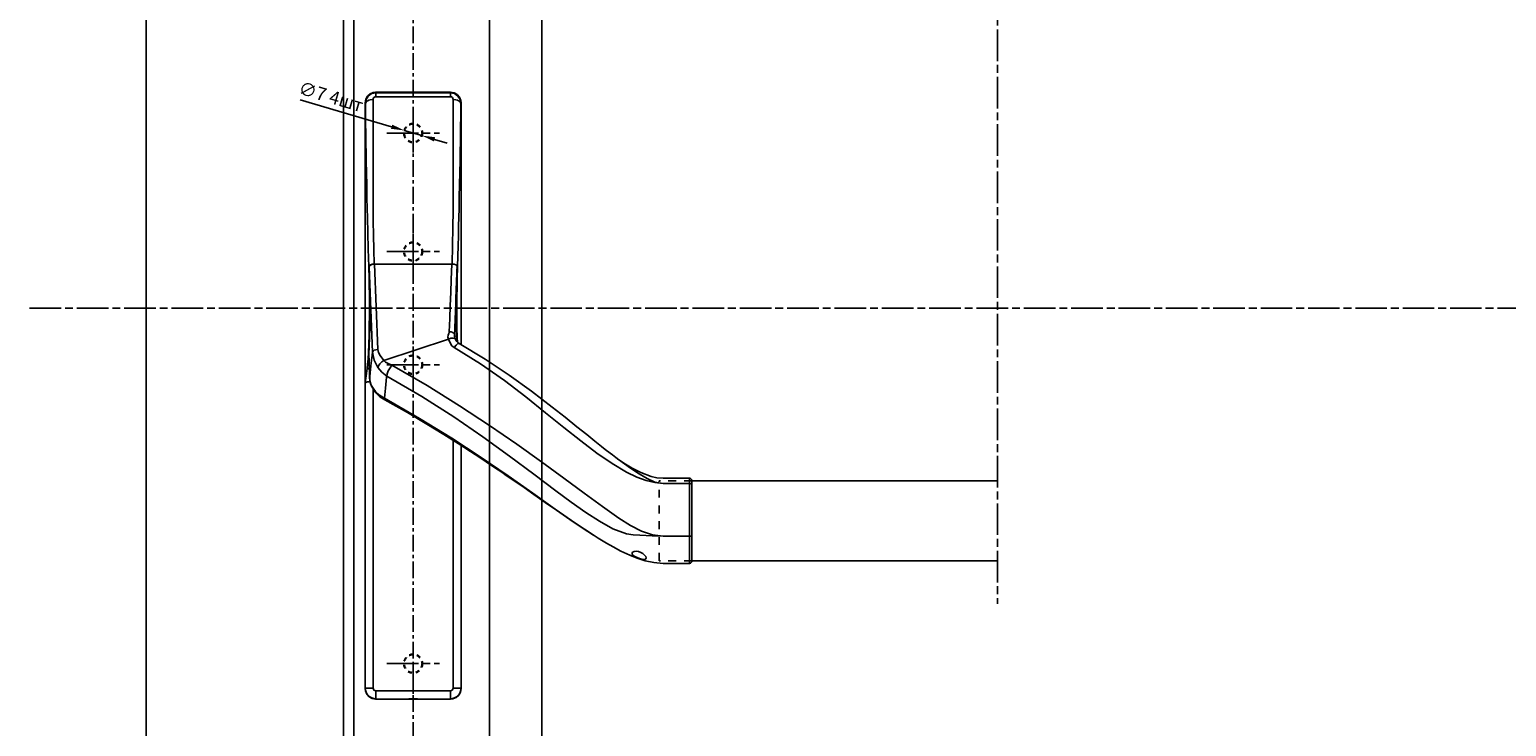
# Model space of a CAD drawing. Units: millimetres. Extents: x 72273 to 79782, y 32822 to 36847.
# Drawn here: x 77276 to 77837, y 35493 to 35757 of the extents above; entities that cross this region are included whole.
import ezdxf

# ---------------------------------------------------------------- set-up
doc = ezdxf.new("R2010")
doc.units = ezdxf.units.MM
for name, pattern in [('CENTERLINE', [30, 12, -1.5, 3, -1.5, 12]), ('HIDDEN', [4.5, 1.5, -1.5, 1.5]), ('HIDDENNEW0', [4.5, 1.5, -1.5, 1.5]), ('PHANTOM', [29.5, 9.5, -1.5, 3, -1.5, 3, -1.5, 9.5]), ('осевая', [50.8, 31.75, -6.35, 6.35, -6.35])]:
    doc.linetypes.add(name, pattern=pattern)
doc.layers.get('Defpoints').update_dxf_attribs({"color": 255})
for name, color, linetype in [('2D_MITTELLINIEN', 1, 'PHANTOM'), ('2D_SICHTBARE_KANTEN', 1, 'HIDDENNEW0'), ('2D_SYMBOLE', 1, 'Continuous'), ('2D_VERDECKTE_KANTEN', 1, 'Continuous'), ('L1', 7, 'Continuous'), ('замок', 151, 'Continuous')]:
    doc.layers.add(name, color=color, linetype=linetype)
doc.styles.add('А_ГОСТ', font='GOST Common.ttf', dxfattribs={"width": 0.89})
doc.dimstyles.new('А_ГОСТ 2.5 мм  стрелки', dxfattribs={"dimscale": 0, "dimtxt": 2.5, "dimasz": 2.5, "dimexe": 1.25, "dimexo": 0, "dimgap": 0.65, "dimtad": 1, "dimdec": 1, "dimtxsty": 'А_ГОСТ', "dimcen": 2.5, "dimclrd": 256, "dimclre": 256, "dimclrt": 256, "dimadec": 0, "dimazin": 0, "dimtfac": 1, "dimtdec": 1, "dimtmove": 0, "dimatfit": 3, "dimfxl": 1, "dimarcsym": 0})

# ---------------------------------------------------------------- blocks, each defined once
blk = doc.blocks.new('UUNEW00NEW01')
at = {"layer": '2D_SICHTBARE_KANTEN', "color": 40, "linetype": 'Continuous'}
for p, q in [((-9.17, 30.64), (-9.06, 31.3)), ((-9.06, 31.3), (-8.73, 31.89)), ((-8.73, 31.89), (-8.23, 32.34)), ((-8.23, 32.34), (-7.61, 32.59)), ((-7.61, 32.59), (-7.17, 32.64)), ((-7.17, 32.64), (7.08, 32.64)), ((7.08, 32.64), (7.74, 32.53)), ((7.74, 32.53), (8.33, 32.2)), ((8.33, 32.2), (8.78, 31.7)), ((8.78, 31.7), (9.03, 31.08)), ((9.03, 31.08), (9.08, 30.64)), ((-9.17, 30.64), (-9.17, -80.61)), ((9.08, 30.64), (9.08, -15.3)), ((-7.38, 0), (-7.71, -0.03)), ((-7.37, 0), (7.37, 0)), ((7.75, -0.04), (7.37, 0)), ((-8.38, -0.48), (-8.4, -0.62)), ((-8.4, -0.62), (-8.34, -2.36)), ((-8.36, -0.39), (-8.38, -0.48)), ((-8.23, -0.24), (-8.36, -0.39)), ((-8.34, -2.36), (-8.29, -4.18)), ((-8.01, -0.11), (-8.23, -0.24)), ((-7.71, -0.03), (-8.01, -0.11)), ((8.06, -0.14), (7.75, -0.04)), ((8.28, -0.29), (8.06, -0.14)), ((8.37, -0.48), (8.28, -0.29)), ((8.3, -4.35), (8.34, -2.48)), ((8.34, -2.48), (8.4, -0.75)), ((8.4, -0.75), (8.37, -0.48)), ((-8.29, -4.18), (-8.26, -6.13)), ((8.27, -6.26), (8.3, -4.35)), ((-8.26, -6.13), (-8.24, -8.14)), ((-8.24, -8.14), (-8.25, -10.15)), ((8.26, -8.23), (8.27, -6.26)), ((8.26, -10.2), (8.26, -8.23)), ((-8.25, -10.15), (-8.28, -12.12)), ((8.29, -12.12), (8.26, -10.2)), ((-8.33, -13.97), (-8.39, -15.67)), ((-8.28, -12.12), (-8.33, -13.97)), ((8.34, -13.94), (8.29, -12.12)), ((8.37, -14.79), (8.34, -13.94)), ((-8.39, -15.67), (-8.47, -17.16)), ((8.47, -14.9), (8.27, -14.68)), ((8.7, -15.08), (8.47, -14.9)), ((13.65, -18.02), (8.7, -15.08)), ((-8.46, -17.32), (-8.38, -19.54)), ((-8.38, -19.54), (-8.29, -21.76)), ((18.24, -21.06), (13.65, -18.02)), ((-8.29, -21.76), (-8.19, -22.5)), ((22.48, -24.13), (18.24, -21.06)), ((-8.19, -22.5), (-7.95, -23.18)), ((-7.95, -23.18), (-7.13, -24.46)), ((-7.13, -24.46), (-6.35, -25.19)), ((-6.35, -25.19), (-5.42, -25.77)), ((26.4, -27.14), (22.48, -24.13)), ((-5.42, -25.77), (-1.14, -28.2)), ((28.85, -29.08), (26.4, -27.14)), ((-1.14, -28.2), (2.58, -30.4)), ((2.58, -30.4), (5.79, -32.36)), ((31.07, -30.87), (28.85, -29.08)), ((32.94, -32.38), (31.07, -30.87)), ((5.79, -32.36), (8.53, -34.08)), ((34.48, -33.63), (32.94, -32.38)), ((35.74, -34.63), (34.48, -33.63)), ((8.53, -34.08), (10.86, -35.58)), ((9.08, -34.44), (9.08, -80.61)), ((10.86, -35.58), (12.8, -36.85)), ((36.74, -35.42), (35.74, -34.63)), ((36.74, -35.41), (35.82, -34.69)), ((37.83, -36.24), (36.74, -35.41)), ((38.51, -36.74), (37.83, -36.24)), ((12.8, -36.85), (14.68, -38.09)), ((14.68, -38.09), (16.09, -39.04)), ((16.09, -39.04), (17.08, -39.71)), ((39.08, -37.15), (38.51, -36.74)), ((39.56, -37.48), (39.08, -37.15)), ((40.35, -38), (39.56, -37.48)), ((41.58, -38.75), (40.35, -38)), ((43.21, -39.6), (41.58, -38.75)), ((17.08, -39.71), (17.67, -40.11)), ((17.67, -40.11), (18.36, -40.58)), ((18.36, -40.58), (19.51, -41.38)), ((19.51, -41.38), (21.04, -42.43)), ((45.18, -40.33), (43.21, -39.6)), ((46.28, -40.57), (45.18, -40.33)), ((47.46, -40.66), (46.28, -40.57)), ((52.46, -40.66), (47.46, -40.66)), ((52.96, -56.33), (52.96, -41.16)), ((21.04, -42.43), (22.91, -43.74)), ((22.91, -43.74), (25.08, -45.25)), ((25.08, -45.25), (27.21, -46.74)), ((27.21, -46.74), (29.77, -48.51)), ((29.77, -48.51), (32.1, -50.09)), ((32.1, -50.09), (34.24, -51.48)), ((34.17, -51.43), (35.15, -52.05)), ((35.15, -52.05), (36.73, -53.01)), ((36.73, -53.01), (37.95, -53.71)), ((37.95, -53.71), (39.41, -54.48)), ((39.41, -54.48), (41.12, -55.29)), ((41.12, -55.29), (42.54, -55.86)), ((42.54, -55.86), (44.08, -56.35)), ((44.08, -56.35), (45.72, -56.69)), ((45.72, -56.69), (47.46, -56.83)), ((47.46, -56.83), (52.46, -56.83)), ((-9.12, -81.05), (-9.17, -80.61)), ((-8.86, -81.67), (-9.12, -81.05)), ((8.97, -81.27), (8.64, -81.86)), ((9.08, -80.61), (8.97, -81.27)), ((-8.42, -82.17), (-8.86, -81.67)), ((-7.83, -82.49), (-8.42, -82.17)), ((-7.17, -82.61), (-7.83, -82.49)), ((-7.17, -82.61), (7.08, -82.61)), ((7.52, -82.56), (7.08, -82.61)), ((8.14, -82.3), (7.52, -82.56)), ((8.64, -81.86), (8.14, -82.3))]:
    blk.add_line(p, q, dxfattribs=at)
at = {"layer": '2D_SICHTBARE_KANTEN', "color": 1, "linetype": 'Continuous'}
for p, q in [((-9.11, 30.52), (-8.97, 31.27)), ((-9, 30.79), (-8.87, 30.92)), ((-8.97, 31.27), (-8.57, 31.9)), ((-8.87, 30.92), (-8.68, 31.03)), ((-8.68, 31.03), (-8.45, 31.13)), ((-8.57, 31.9), (-8.25, 32.17)), ((-8.45, 31.13), (-8.19, 31.19)), ((-8.25, 32.17), (-7.89, 32.37)), ((-8.19, 31.19), (-7.66, 31.25)), ((-7.89, 32.37), (-7.51, 32.49)), ((-7.61, 31.45), (-7.66, 31.25)), ((-7.66, 31.25), (-7.64, 28.08)), ((-7.5, 31.62), (-7.61, 31.45)), ((-7.51, 32.49), (-7.12, 32.53)), ((-7.41, 31.69), (-7.5, 31.62)), ((-7.32, 31.74), (-7.41, 31.69)), ((-7.22, 31.77), (-7.32, 31.74)), ((-7.12, 31.78), (-7.22, 31.77)), ((-7.17, 32.64), (-7.12, 32.53)), ((-7.12, 32.53), (-7.12, 31.78)), ((-7.12, 32.53), (7.03, 32.53)), ((7.03, 31.78), (-7.12, 31.78)), ((7.03, 32.53), (7.08, 32.64)), ((7.03, 32.53), (7.03, 31.78)), ((7.03, 32.53), (7.42, 32.49)), ((7.13, 31.77), (7.03, 31.78)), ((7.24, 31.74), (7.13, 31.77)), ((7.41, 31.62), (7.24, 31.74)), ((7.52, 31.46), (7.41, 31.62)), ((7.42, 32.49), (7.8, 32.37)), ((7.57, 31.25), (7.52, 31.46)), ((7.55, 28.14), (7.57, 31.25)), ((7.57, 31.25), (8.1, 31.19)), ((7.8, 32.37), (8.16, 32.17)), ((8.1, 31.19), (8.36, 31.13)), ((8.16, 32.17), (8.48, 31.9)), ((8.36, 31.13), (8.59, 31.03)), ((8.48, 31.9), (8.88, 31.27)), ((8.59, 31.03), (8.78, 30.92)), ((8.78, 30.92), (8.92, 30.79)), ((8.88, 31.27), (9.02, 30.52)), ((-9.11, 30.52), (-9.17, 30.64)), ((-9.11, 30.52), (-9, 30.79)), ((-9.09, 28.73), (-9.11, 30.52)), ((-9.07, 26.82), (-9.09, 28.73)), ((-7.64, 28.08), (-7.63, 24.37)), ((7.54, 24.51), (7.55, 28.14)), ((8.92, 30.79), (9.02, 30.52)), ((9, 28.26), (8.97, 25.84)), ((9.02, 30.52), (9, 28.26)), ((9.08, 30.64), (9.02, 30.52)), ((-9.04, 24.81), (-9.07, 26.82)), ((8.97, 25.84), (8.93, 23.26)), ((-9.01, 22.72), (-9.04, 24.81)), ((-8.99, 21.28), (-9.01, 22.72)), ((-7.63, 24.37), (-7.63, 21.05)), ((7.55, 21.26), (7.54, 24.51)), ((8.93, 23.26), (8.9, 21.29)), ((-8.96, 19.49), (-8.99, 21.28)), ((-7.63, 21.05), (-7.64, 16.95)), ((7.55, 17.19), (7.55, 21.26)), ((8.9, 21.29), (8.87, 19.55)), ((-8.92, 17.37), (-8.96, 19.49)), ((-8.87, 14.95), (-8.92, 17.37)), ((-7.64, 16.95), (-7.64, 13.52)), ((7.56, 13.79), (7.55, 17.19)), ((8.83, 17.48), (8.78, 15.08)), ((8.87, 19.55), (8.83, 17.48)), ((-8.82, 12.6), (-8.87, 14.95)), ((8.78, 15.08), (8.73, 12.72)), ((-8.77, 10.55), (-8.82, 12.6)), ((-7.64, 13.52), (-7.64, 10.69)), ((7.55, 10.21), (7.56, 13.79)), ((8.73, 12.72), (8.68, 10.61)), ((-8.73, 8.79), (-8.77, 10.55)), ((-8.65, 5.98), (-8.73, 8.79)), ((-7.64, 10.69), (-7.62, 8.18)), ((7.52, 6.97), (7.55, 10.21)), ((8.64, 8.81), (8.6, 7.32)), ((8.68, 10.61), (8.64, 8.81)), ((-8.56, 2.81), (-8.65, 5.98)), ((-7.62, 8.18), (-7.59, 5.47)), ((7.46, 3.52), (7.52, 6.97)), ((8.6, 7.32), (8.55, 5.35)), ((-8.46, -0.48), (-8.56, 2.81)), ((-7.59, 5.47), (-7.54, 2.78)), ((7.37, 0), (7.46, 3.52)), ((8.49, 3.46), (8.43, 1.52)), ((8.55, 5.35), (8.49, 3.46)), ((-7.46, 0), (-7.83, -0.04)), ((-7.54, 2.78), (-7.46, 0)), ((-6.76, -16.22), (-7.38, 0)), ((7.29, 0), (-7.38, 0)), ((7.47, -0.01), (7.29, 0)), ((8.43, 1.52), (8.37, -0.48)), ((-8.46, -0.48), (-8.49, -0.75)), ((-8.49, -0.75), (-8.43, -2.48)), ((-8.49, -0.75), (-8.39, -0.75)), ((-8.37, -0.29), (-8.46, -0.48)), ((-8.43, -2.48), (-8.39, -4.09)), ((-8.38, -0.48), (-8.09, -8.67)), ((-8.15, -0.14), (-8.37, -0.29)), ((-7.83, -0.04), (-8.15, -0.14)), ((7.29, 0), (7.2, -2.9)), ((7.49, -0.01), (7.47, -0.01)), ((8.23, -3.1), (8.25, -2.36)), ((8.25, -2.36), (8.31, -0.62)), ((8.31, -0.62), (8.29, -0.48)), ((8.3, -0.75), (8.4, -0.75)), ((-8.39, -4.09), (-8.36, -5.79)), ((7.11, -5.38), (7.01, -7.86)), ((7.2, -2.9), (7.11, -5.38)), ((8.16, -6.96), (8.18, -4.98)), ((8.18, -4.98), (8.23, -3.1)), ((-8.36, -5.79), (-8.35, -7.75)), ((-8.35, -7.75), (-8.35, -9.73)), ((7.01, -7.86), (6.92, -10.35)), ((8.16, -8.98), (8.16, -6.96)), ((-8.35, -9.73), (-8.37, -11.66)), ((-8.09, -8.67), (-7.76, -16.72)), ((6.92, -10.35), (6.82, -12.83)), ((8.17, -10.98), (8.16, -8.98)), ((8.21, -12.91), (8.17, -10.98)), ((-8.41, -13.51), (-8.47, -15.2)), ((-8.37, -11.66), (-8.41, -13.51)), ((6.64, -13.49), (6.58, -13.9)), ((6.58, -13.9), (6.61, -14.07)), ((6.75, -13.15), (6.64, -13.49)), ((6.76, -13.12), (6.75, -13.13)), ((6.75, -13.13), (6.75, -13.14)), ((6.75, -13.14), (6.75, -13.14)), ((6.75, -13.14), (6.75, -13.15)), ((6.75, -13.15), (6.75, -13.15)), ((6.75, -13.15), (6.75, -13.15)), ((6.75, -13.15), (6.75, -13.15)), ((6.75, -13.15), (6.75, -13.15)), ((6.75, -13.15), (6.75, -13.15)), ((6.75, -13.15), (6.75, -13.15)), ((6.75, -13.15), (6.75, -13.15)), ((6.75, -13.15), (6.75, -13.15)), ((6.78, -13.05), (6.76, -13.1)), ((6.76, -13.1), (6.76, -13.12)), ((6.8, -12.97), (6.78, -13.05)), ((6.82, -12.83), (6.8, -12.97)), ((6.82, -12.83), (7.17, -12.87)), ((7.17, -12.87), (7.5, -12.99)), ((7.5, -12.99), (7.73, -13.15)), ((7.73, -13.15), (7.81, -13.33)), ((7.88, -13.81), (7.81, -13.33)), ((7.81, -13.44), (7.81, -13.33)), ((7.84, -13.65), (7.81, -13.44)), ((7.86, -13.8), (7.84, -13.65)), ((7.9, -14), (7.85, -13.75)), ((7.89, -13.96), (7.88, -13.81)), ((7.94, -14.11), (7.9, -14)), ((8.26, -14.67), (8.21, -12.91)), ((-8.53, -16.71), (-8.61, -17.97)), ((-8.47, -15.2), (-8.53, -16.71)), ((-7.76, -16.72), (-7.83, -17.3)), ((-7.67, -16.54), (-7.76, -16.72)), ((-7.76, -16.72), (-7.47, -18.23)), ((-7.44, -16.37), (-7.67, -16.54)), ((-7.11, -16.26), (-7.44, -16.37)), ((-6.76, -16.22), (-7.11, -16.26)), ((-6.64, -16.77), (-6.76, -16.22)), ((-6.34, -17.35), (-6.64, -16.77)), ((6.67, -14.22), (-5.6, -18.3)), ((6.61, -14.07), (6.67, -14.22)), ((6.67, -14.22), (7.15, -14.07)), ((6.67, -14.22), (7.05, -15.07)), ((7.05, -15.07), (7.32, -15.49)), ((7.15, -14.07), (7.6, -14.04)), ((7.32, -15.49), (7.73, -15.84)), ((7.6, -14.04), (7.92, -14.15)), ((7.73, -15.84), (8.12, -15.38)), ((7.73, -15.84), (12.79, -18.91)), ((7.92, -14.15), (7.95, -14.21)), ((7.97, -14.2), (7.94, -14.11)), ((8.1, -14.43), (7.97, -14.2)), ((8.27, -14.68), (8.1, -14.43)), ((8.12, -15.38), (8.47, -15.1)), ((8.47, -15.1), (8.7, -15.08)), ((-8.69, -18.97), (-8.8, -19.85)), ((-8.61, -17.97), (-8.69, -18.97)), ((-8.47, -17.16), (-8.47, -17.24)), ((-8.43, -18.35), (-8.47, -17.24)), ((-8.39, -19.44), (-8.43, -18.35)), ((-8.35, -20.52), (-8.39, -19.44)), ((-8.06, -19.32), (-8.28, -21.32)), ((-7.83, -17.3), (-8.06, -19.32)), ((-7.47, -18.23), (-6.75, -19.62)), ((-6.65, -19.32), (-6.75, -19.62)), ((-6.75, -19.62), (-5.99, -20.51)), ((-6.39, -18.95), (-6.65, -19.32)), ((-6.01, -18.58), (-6.39, -18.95)), ((-5.6, -18.3), (-6.34, -17.35)), ((-5.6, -18.3), (-6.01, -18.58)), ((-5.28, -18.59), (-5.6, -18.3)), ((-4.89, -18.81), (-5.28, -18.59)), ((-4.11, -19.17), (-4.89, -18.81)), ((-4.11, -19.17), (-4.44, -19.68)), ((2.61, -23.08), (-4.11, -19.17)), ((12.79, -18.91), (17.3, -22.08)), ((-8.8, -19.85), (-9.14, -22.6)), ((-9.02, -22.48), (-8.88, -22.42)), ((-8.88, -22.42), (-8.69, -22.37)), ((-8.8, -19.85), (-8.37, -19.85)), ((-8.69, -22.37), (-8.46, -22.34)), ((-8.46, -22.34), (-8.23, -22.31)), ((-8.31, -21.63), (-8.35, -20.52)), ((-8.28, -21.32), (-8.31, -21.63)), ((-8.22, -22.34), (-8.31, -21.63)), ((-8.31, -21.63), (-8.27, -21.76)), ((-7.99, -22.97), (-8.22, -22.34)), ((-5.99, -20.51), (-5.05, -21.26)), ((-5.32, -23.53), (-5.08, -21.49)), ((-5.08, -21.49), (-5.05, -21.26)), ((-4.97, -20.84), (-5.05, -21.26)), ((-5.05, -21.26), (1.59, -25.14)), ((-4.76, -20.28), (-4.97, -20.84)), ((-4.44, -19.68), (-4.76, -20.28)), ((17.3, -22.08), (21.37, -25.22)), ((-9.14, -22.6), (-9.11, -22.54)), ((-9.14, -80.53), (-9.14, -22.6)), ((-9.11, -22.54), (-9.02, -22.48)), ((-7.65, -23.57), (-7.99, -22.97)), ((-7.2, -24.18), (-7.65, -23.57)), ((-7.64, -23.67), (-7.64, -80.53)), ((-6.44, -24.87), (-7.2, -24.18)), ((-7.2, -24.18), (-7.12, -24.46)), ((-5.51, -25.44), (-6.44, -24.87)), ((-5.51, -25.44), (-5.32, -23.53)), ((1.59, -25.14), (7.67, -29.01)), ((8.8, -26.91), (2.61, -23.08)), ((21.37, -25.22), (25.12, -28.21)), ((1.17, -29.3), (-5.51, -25.44)), ((-5.51, -25.44), (-5.45, -25.74)), ((-5.45, -25.74), (-5.41, -25.76)), ((14.47, -30.62), (8.8, -26.91)), ((7.3, -33.07), (1.17, -29.3)), ((7.67, -29.01), (13.22, -32.8)), ((19.65, -34.17), (14.47, -30.62)), ((25.12, -28.21), (28.61, -31)), ((12.91, -36.72), (7.3, -33.07)), ((7.55, -80.53), (7.55, -33.47)), ((13.22, -32.8), (18.28, -36.44)), ((28.61, -31), (31.86, -33.58)), ((31.86, -33.58), (34.9, -35.89)), ((18.28, -36.44), (22.89, -39.87)), ((24.36, -37.52), (19.65, -34.17)), ((34.9, -35.89), (37.78, -37.89)), ((18.03, -40.2), (12.91, -36.72)), ((28.63, -40.64), (24.36, -37.52)), ((37.78, -37.89), (40.52, -39.51)), ((41.3, -38.77), (38.96, -37.1)), ((42.9, -39.84), (41.3, -38.77)), ((22.69, -43.48), (18.03, -40.2)), ((22.89, -39.87), (27.09, -43.04)), ((32.48, -43.48), (28.63, -40.64)), ((40.52, -39.51), (42.46, -40.44)), ((42.46, -40.44), (44.25, -41.1)), ((44.42, -40.74), (42.9, -39.84)), ((44.25, -41.1), (45.9, -41.5)), ((45.92, -41.39), (44.42, -40.74)), ((45.9, -41.5), (47.46, -41.63)), ((47.46, -41.63), (45.92, -41.39)), ((52.46, -41.63), (47.46, -41.63)), ((52.46, -40.68), (52.46, -41.63)), ((52.46, -41.63), (52.46, -51.65)), ((52.55, -41.64), (52.46, -41.63)), ((52.65, -41.66), (52.55, -41.64)), ((52.73, -41.7), (52.65, -41.66)), ((52.81, -41.75), (52.73, -41.7)), ((52.87, -41.81), (52.81, -41.75)), ((52.92, -41.88), (52.87, -41.81)), ((52.95, -41.96), (52.92, -41.88)), ((52.96, -42.03), (52.95, -41.96)), ((26.96, -46.51), (22.69, -43.48)), ((27.09, -43.04), (30.02, -45.2)), ((35.95, -46.02), (32.48, -43.48)), ((30.88, -49.25), (26.96, -46.51)), ((30.02, -45.2), (32.77, -47.14)), ((32.77, -47.14), (35.4, -48.84)), ((39.08, -48.22), (35.95, -46.02)), ((34.17, -51.43), (30.88, -49.25)), ((35.4, -48.84), (37.94, -50.24)), ((37.94, -50.24), (40.48, -51.19)), ((41.27, -49.62), (39.08, -48.22)), ((43.37, -50.72), (41.27, -49.62)), ((40.48, -51.19), (41.78, -51.42)), ((41.78, -51.42), (43.07, -51.5)), ((43.07, -51.5), (45.4, -51.59)), ((45.44, -51.42), (43.37, -50.72)), ((45.4, -51.59), (47.46, -51.65)), ((47.46, -51.65), (45.44, -51.42)), ((52.46, -51.65), (47.46, -51.65)), ((52.55, -51.65), (52.46, -51.65)), ((52.46, -51.65), (52.46, -56.82)), ((52.65, -51.65), (52.55, -51.65)), ((52.73, -51.66), (52.65, -51.65)), ((52.81, -51.66), (52.73, -51.66)), ((52.87, -51.66), (52.81, -51.66)), ((52.92, -51.67), (52.87, -51.66)), ((52.95, -51.67), (52.92, -51.67)), ((52.96, -51.67), (52.95, -51.67)), ((41.66, -54.7), (41.56, -54.88)), ((41.56, -54.88), (41.61, -55.09)), ((41.61, -55.09), (41.8, -55.31)), ((41.94, -54.57), (41.66, -54.7)), ((41.8, -55.31), (42.11, -55.53)), ((42.34, -54.52), (41.94, -54.57)), ((42.11, -55.53), (42.53, -55.74)), ((42.79, -54.58), (42.34, -54.52)), ((42.53, -55.74), (43.01, -55.93)), ((43.23, -54.74), (42.79, -54.58)), ((43.01, -55.93), (43.46, -56.05)), ((43.63, -54.97), (43.23, -54.74)), ((43.46, -56.05), (43.83, -56.1)), ((43.96, -55.25), (43.63, -54.97)), ((43.83, -56.1), (44.09, -56.07)), ((44.17, -55.54), (43.96, -55.25)), ((44.09, -56.07), (44.21, -55.99)), ((44.26, -55.8), (44.17, -55.54)), ((44.21, -55.99), (44.26, -55.8)), ((-9.17, -80.61), (-9.14, -80.53)), ((-9.14, -80.53), (-7.64, -80.53)), ((-7.14, -81.03), (7.05, -81.03)), ((-7.14, -82.53), (-7.14, -81.03)), ((7.05, -82.53), (7.05, -81.03)), ((9.05, -80.53), (7.55, -80.53)), ((9.05, -80.53), (9.08, -80.61)), ((-7.14, -82.53), (-7.17, -82.61)), ((-0.86, -82.56), (-0.87, -82.57)), ((-0.87, -82.57), (-0.86, -82.57)), ((-0.82, -82.56), (-0.86, -82.56)), ((-0.86, -82.57), (-0.82, -82.58)), ((-0.76, -82.56), (-0.82, -82.56)), ((-0.82, -82.58), (-0.76, -82.58)), ((-0.68, -82.55), (-0.76, -82.56)), ((-0.76, -82.58), (-0.68, -82.58)), ((-0.57, -82.55), (-0.68, -82.55)), ((-0.68, -82.58), (-0.57, -82.58)), ((-0.46, -82.55), (-0.57, -82.55)), ((-0.57, -82.58), (-0.46, -82.59)), ((-0.33, -82.55), (-0.46, -82.55)), ((-0.46, -82.59), (-0.33, -82.59)), ((-0.19, -82.55), (-0.33, -82.55)), ((-0.33, -82.59), (-0.19, -82.59)), ((-0.04, -82.55), (-0.19, -82.55)), ((-0.19, -82.59), (-0.04, -82.59)), ((0.1, -82.55), (-0.04, -82.55)), ((-0.04, -82.59), (0.1, -82.59)), ((0.24, -82.55), (0.1, -82.55)), ((0.1, -82.59), (0.24, -82.59)), ((0.37, -82.55), (0.24, -82.55)), ((0.24, -82.59), (0.37, -82.59)), ((0.49, -82.55), (0.37, -82.55)), ((0.37, -82.59), (0.49, -82.58)), ((0.59, -82.55), (0.49, -82.55)), ((0.49, -82.58), (0.59, -82.58)), ((0.67, -82.56), (0.59, -82.55)), ((0.59, -82.58), (0.67, -82.58)), ((0.73, -82.56), (0.67, -82.56)), ((0.67, -82.58), (0.73, -82.58)), ((0.77, -82.56), (0.73, -82.56)), ((0.73, -82.58), (0.77, -82.57)), ((0.78, -82.57), (0.77, -82.56)), ((0.77, -82.57), (0.78, -82.57)), ((7.08, -82.61), (7.05, -82.53))]:
    blk.add_line(p, q, dxfattribs=at)
for centre, radius, start, end in [((-1479.05, 48.65), 1488.16, 357.613, 358.10824), ((-7.14, -80.53), 2, 180.0213, 269.9859), ((-7.14, -80.53), 0.5, 179.9913, 269.9943), ((7.05, -80.53), 0.5, 270.0011, 0.0133), ((7.05, -80.53), 2, 270.0129, 359.9798)]:
    blk.add_arc(centre, radius, start, end, dxfattribs=at)
at = {"layer": '2D_SICHTBARE_KANTEN', "color": 40, "linetype": 'Continuous'}
for centre, start, end in [((52.46, -41.16), 0, 90), ((52.46, -56.33), 270, 0)]:
    blk.add_arc(centre, 0.5, start, end, dxfattribs=at)
at = {"layer": '2D_VERDECKTE_KANTEN', "color": 1, "linetype": 'HIDDEN'}
for p, q in [((46.71, -56.33), (46.71, -41.16)), ((52.96, -41.16), (46.71, -41.16)), ((52.96, -56.33), (46.71, -56.33))]:
    blk.add_line(p, q, dxfattribs=at)
at = {"layer": 'L1', "color": 1, "linetype": 'Continuous'}
blk.add_point((0, 0), dxfattribs=at)
blk = doc.blocks.new('*D220')
at = {"lineweight": -2, "transparency": 16777216}
for p, q in [((77378.48, 35730.8), (77413.32, 35720.56)), ((77424.84, 35717.18), (77418.12, 35719.15)), ((77429.64, 35715.77), (77434.43, 35714.36))]:
    blk.add_line(p, q, dxfattribs=at)
at = {"transparency": 16777216}
for points in [[(77413.56, 35721.36), (77413.09, 35719.76), (77418.12, 35719.15)], [(77429.87, 35716.57), (77429.4, 35714.97), (77424.84, 35717.18)]]:
    blk.add_solid(points, dxfattribs=at)
at = {"layer": 'Defpoints', "color": 0, "transparency": 16777216}
for p in [(77418.12, 35719.15), (77424.84, 35717.18)]:
    blk.add_point(p, dxfattribs=at)
at = {"transparency": 16777216, "insert": (77390.07, 35731.35), "char_height": 5, "attachment_point": 5, "rotation": 343.6317, "style": 'А_ГОСТ'}
blk.add_mtext('∅7 4шт', dxfattribs=at)

msp = doc.modelspace()

# ---------------------------------------------------------------- linework, layer by layer
at = {"layer": '2D_MITTELLINIEN', "color": 1, "linetype": 'CENTERLINE'}
for p, q in [((77643.65439, 36207.51206), (77643.65439, 35539.37801)), ((77421.48041, 35710.82599), (77421.48041, 35728.16643)), ((77411.48041, 35718.16643), (77431.48041, 35718.16643)), ((77421.48041, 35666.65766), (77421.48041, 35681.38044)), ((77411.48041, 35673.16643), (77431.48041, 35673.16643)), ((77275.66444, 35651.66643), (79457.20714, 35651.66643)), ((77421.48041, 35620.57767), (77421.48041, 35637.85222)), ((77411.48041, 35630.16643), (77431.48041, 35630.16643)), ((77421.48041, 35505.22859), (77421.48041, 35524.10265)), ((77411.48041, 35516.66643), (77431.48041, 35516.66643))]:
    msp.add_line(p, q, dxfattribs=at)
at = {"layer": '2D_SICHTBARE_KANTEN', "color": 40, "linetype": 'Continuous'}
for p, q in [((77319.98041, 35411.78178), (77319.98041, 35823.82364)), ((77394.98032, 35823.82364), (77394.98032, 35411.78178)), ((77398.98031, 35411.78178), (77398.98031, 35823.82364)), ((77450.4517, 35411.78178), (77450.45168, 35823.82364)), ((77470.45169, 35411.78178), (77470.45169, 35823.82364)), ((77643.65439, 35586.06735), (77527.48041, 35586.06735)), ((77643.65439, 35555.72991), (77527.48041, 35555.72991))]:
    msp.add_line(p, q, dxfattribs=at)
at = {"layer": '2D_VERDECKTE_KANTEN', "color": 7, "linetype": 'HIDDEN', "lineweight": 30}
for centre in [(77421.48041, 35718.16643), (77421.48041, 35673.16643), (77421.48041, 35630.16643), (77421.48041, 35516.66643)]:
    msp.add_circle(centre, 3.5, dxfattribs=at)
at = {"layer": 'замок', "linetype": 'осевая', "ltscale": 0.2}
msp.add_line((77421.48041, 35366.21023), (77421.48041, 36037.53884), dxfattribs=at)

# ---------------------------------------------------------------- block references
at = {"layer": '2D_SYMBOLE', "xscale": 2, "yscale": 2, "zscale": 2}
msp.add_blockref('UUNEW00NEW01', (77421.56895, 35668.38053), dxfattribs=at)

# ---------------------------------------------------------------- dimensions: what is measured, and where the dimension line sits
dim = msp.add_diameter_dim_2p(p1=(77424.83856, 35717.18009), p2=(77418.12227, 35719.15276), text='<> 4шт', dimstyle='А_ГОСТ 2.5 мм  стрелки')
dim.commit()
dim.dimension.update_dxf_attribs({"geometry": '*D220', "text_midpoint": (77388.9985, 35727.70683), "dimtype": 163})

doc.saveas('drawing.dxf')
